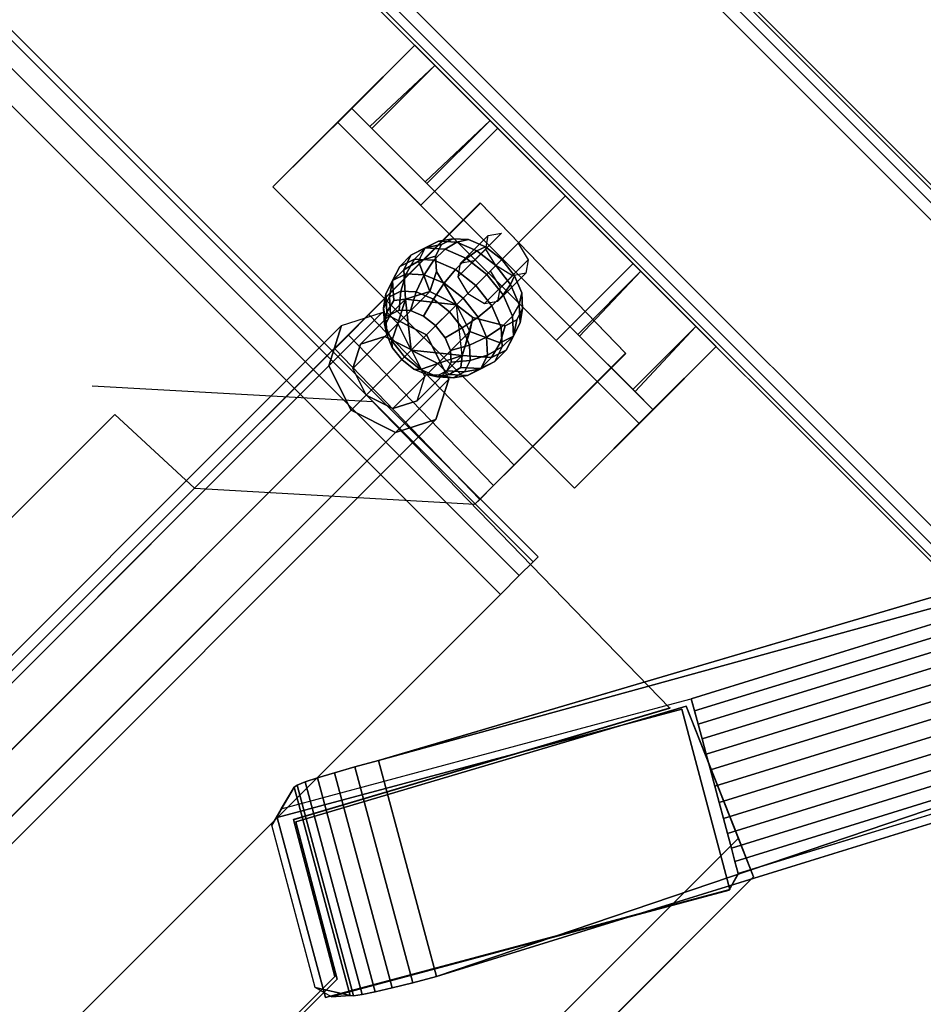
# Model space of a CAD drawing. Units: millimetres. Extents: x 6623 to 53433, y -3505 to 81661.
# Drawn here: x 9774 to 9882, y -1299 to -1182 of the extents above; entities that cross this region are included whole.
import ezdxf

# ---------------------------------------------------------------- set-up
doc = ezdxf.new("R2010")
doc.units = ezdxf.units.MM
doc.header["$LTSCALE"] = 200
doc.layers.add('72_HOEM_PL_D3_TABLE_EDGE', color=7, linetype='Continuous')

# ---------------------------------------------------------------- blocks, each defined once
blk = doc.blocks.new('56cd9a3c-961e-4569-996f-7e096d0d3d24')
at = {"color": 0, "extrusion": (0.5, 0.866025, 2.22045e-16)}
blk.add_line((824.37, -472.75, 332.07), (822.17, -473.4, 355.6), dxfattribs=at)
at = {"color": 0}
for points in [[(827.87, 135.01, 687.97), (707.22, 135.01, 687.97), (707.22, -429.21, 687.97), (827.87, -429.21, 687.97)], [(707.22, 135.01, 637.17), (827.87, 135.01, 637.17), (827.87, -429.21, 637.17), (707.22, -429.21, 637.17)], [(834.22, -429.21, 681.62), (834.22, -429.21, 643.52), (834.22, 135.01, 643.52), (834.22, 135.01, 681.62)], [(724.54, -381.55, 691.49), (810.55, -381.55, 691.49), (810.55, -381.55, 688.32), (724.54, -381.55, 688.32)], [(810.55, -381.55, 688.32), (810.55, -381.55, 691.49), (811.03, -394.48, 691.49), (811.03, -394.48, 688.32)], [(833.32, -419.46, 691.49), (858.72, -419.4, 691.49), (859.18, -394.5, 691.49), (811.03, -394.48, 691.49)], [(840.36, -394.55, 675.5), (839.91, -419.46, 675.5), (858.72, -419.46, 682.35), (859.18, -394.55, 682.35)], [(858.72, -419.4, 691.49), (859.18, -394.5, 691.49), (859.18, -394.55, 682.35), (858.72, -419.46, 682.35)], [(859.18, -394.55, 682.35), (859.18, -394.5, 691.49), (858.72, -419.4, 691.49), (858.72, -419.46, 682.35)], [(833.32, -402.23, 691.49), (832.55, -453.06, 691.49), (832.55, -453.06, 643.87), (833.32, -402.23, 643.87)], [(779.15, -446.72, 355.6), (789.16, -429.38, 355.6), (794.25, -428.07, 306.02), (781.39, -450.35, 306.02)], [(789.16, -429.38, 355.6), (791.33, -428.8, 355.6), (794.25, -428.07, 306.02), (789.16, -429.38, 355.6)], [(827.87, -429.21, 637.17), (827.87, -429.21, 687.97), (707.22, -429.21, 687.97), (707.22, -429.21, 637.17)], [(707.22, -429.21, 687.97), (707.22, -429.21, 637.17), (827.87, -429.21, 637.17), (827.87, -429.21, 687.97)], [(790.26, -429.21, 687.97), (790.26, -429.21, 355.6), (779.15, -448.46, 355.6), (779.15, -448.46, 687.97)], [(779.15, -448.46, 687.97), (822.34, -473.4, 687.97), (833.46, -454.15, 687.97), (790.26, -429.21, 687.97)], [(833.46, -454.15, 687.97), (833.46, -454.15, 355.6), (790.26, -429.21, 355.6), (790.26, -429.21, 687.97)], [(791.45, -431.15, 691.49), (791.45, -431.15, 687.97), (781.68, -447.87, 687.97), (781.68, -447.87, 691.49)], [(781.71, -447.48, 643.87), (791.48, -430.75, 643.87), (791.48, -430.75, 691.49), (781.71, -447.48, 691.49)], [(834.09, -454.27, 691.49), (834.09, -454.27, 687.97), (791.45, -431.15, 687.97), (791.45, -431.15, 691.49)], [(791.48, -430.75, 643.87), (832.62, -453.06, 643.87), (832.62, -453.06, 691.49), (791.48, -430.75, 691.49)], [(790.27, -456.01, 289.54), (803.59, -432.93, 289.54), (1011.06, -550.83, 131.45), (1004.71, -561.83, 131.45)], [(1011.06, -550.83, 131.45), (803.59, -432.93, 289.54), (1064.02, -574.69, 102.49)], [(781.39, -450.35, 306.02), (779.73, -448.89, 355.6), (779.15, -446.72, 355.6), (781.39, -450.35, 306.02)], [(753.4, -447.87, 687.97), (753.4, -447.87, 691.49), (781.68, -447.87, 691.49), (781.68, -447.87, 687.97)], [(781.71, -447.48, 691.49), (753.44, -447.48, 691.49), (753.44, -447.48, 643.87), (781.71, -447.48, 643.87)], [(779.15, -448.46, 687.97), (779.15, -448.46, 355.6), (822.34, -473.4, 355.6), (822.34, -473.4, 687.97)], [(833.46, -454.15, 687.97), (822.34, -473.4, 687.97), (822.34, -473.4, 355.6), (833.46, -454.15, 355.6)], [(827.36, -469.8, 687.62), (834.09, -454.27, 687.97), (834.09, -454.27, 691.49), (825.39, -474.35, 691.14)], [(790.27, -456.01, 289.54), (1004.71, -561.83, 131.45), (1052.75, -594.37, 102.49)], [(825.39, -474.35, 644.36), (827.36, -469.8, 644.36), (827.36, -469.8, 687.62), (825.39, -474.35, 691.14)], [(824.37, -472.75, 332.07), (824.34, -472.81, 355.6), (822.17, -473.4, 355.6)], [(709.69, -474.35, 691.14), (709.69, -474.35, 644.36), (825.39, -474.35, 644.36), (825.39, -474.35, 691.14)]]:
    blk.add_3dface(points, dxfattribs=at)
for points, invisible_edges in [([(832.55, -453.06, 691.49), (833.32, -402.23, 691.49), (811.03, -377.25, 691.49), (791.42, -430.75, 691.49)], 4), ([(724.06, -394.48, 643.87), (724.06, -394.48, 688.32), (811.03, -394.48, 688.32), (811.03, -394.48, 643.87)], 5), ([(840.36, -394.55, 675.5), (811.03, -394.48, 691.49), (859.18, -394.5, 691.49), (859.18, -394.55, 682.35)], 1), ([(811.03, -394.48, 691.49), (840.36, -394.55, 675.5), (836.92, -394.55, 673.37), (834.6, -394.55, 670.06)], 9), ([(811.03, -394.48, 691.49), (811.03, -394.48, 691.49), (811.03, -394.48, 691.49), (834.6, -394.55, 670.06)], 14), ([(811.03, -394.48, 691.49), (834.6, -394.55, 670.06), (834.6, -394.55, 670.06), (811.03, -394.48, 691.49)], 5), ([(833.78, -394.49, 643.87), (811.03, -394.48, 643.87), (811.03, -394.48, 691.49)], 10), ([(858.72, -419.46, 682.35), (858.72, -419.42, 691.49), (833.32, -419.46, 691.49), (839.91, -419.46, 675.5)], 4), ([(833.32, -419.46, 691.49), (834.14, -419.46, 670.06), (836.46, -419.46, 673.37), (839.91, -419.46, 675.5)], 9), ([(836.46, -419.46, 673.37), (839.91, -419.46, 675.5), (833.32, -419.46, 691.49)], 10), ([(833.32, -419.46, 691.49), (833.32, -419.46, 666.09), (834.14, -419.46, 670.06), (833.32, -419.46, 691.49)], 4), ([(791.33, -428.8, 355.6), (833.78, -453.3, 355.6), (794.25, -428.07, 306.02)], 2), ([(794.67, -428.16, 302.62), (794.25, -428.07, 306.02), (833.78, -453.3, 355.6)], 10), ([(795.6, -428.56, 299.36), (794.67, -428.16, 302.62), (833.78, -453.3, 355.6)], 10), ([(797.01, -429.26, 296.33), (795.6, -428.56, 299.36), (833.78, -453.3, 355.6)], 10), ([(798.85, -430.25, 293.62), (797.01, -429.26, 296.33), (833.78, -453.3, 355.6)], 10), ([(801.07, -431.48, 291.33), (798.85, -430.25, 293.62), (833.78, -453.3, 355.6)], 10), ([(825.39, -474.35, 691.14), (834.09, -454.27, 691.49), (791.45, -431.15, 691.49), (781.68, -447.87, 691.49)], 8), ([(781.68, -447.87, 687.97), (791.45, -431.15, 687.97), (834.09, -454.27, 687.97), (827.36, -469.8, 687.62)], 8), ([(803.59, -432.93, 289.54), (801.07, -431.48, 291.33), (833.78, -453.3, 355.6)], 10), ([(1063.65, -574.38, 120.46), (1064.02, -574.69, 102.49), (803.59, -432.93, 289.54), (835.14, -454.09, 332.07)], 4), ([(833.78, -453.3, 355.6), (835.14, -454.09, 332.07), (803.59, -432.93, 289.54)], 10), ([(781.68, -447.87, 687.97), (827.36, -469.8, 687.62), (707.72, -469.8, 687.62), (753.4, -447.87, 687.97)], 5), ([(753.4, -447.87, 691.49), (709.69, -474.35, 691.14), (825.39, -474.35, 691.14), (781.68, -447.87, 691.49)], 5), ([(781.39, -450.35, 306.02), (822.17, -473.4, 355.6), (779.73, -448.89, 355.6), (781.39, -450.35, 306.02)], 1), ([(822.17, -473.4, 355.6), (822.17, -473.4, 355.6), (781.39, -450.35, 306.02), (781.67, -450.67, 302.62)], 10), ([(822.17, -473.4, 355.6), (822.17, -473.4, 355.6), (781.67, -450.67, 302.62), (782.48, -451.27, 299.36)], 10), ([(822.17, -473.4, 355.6), (822.17, -473.4, 355.6), (782.48, -451.27, 299.36), (783.8, -452.14, 296.33)], 10), ([(822.17, -473.4, 355.6), (822.17, -473.4, 355.6), (783.8, -452.14, 296.33), (785.57, -453.24, 293.62)], 10), ([(822.17, -473.4, 355.6), (822.17, -473.4, 355.6), (785.57, -453.24, 293.62), (787.75, -454.55, 291.33)], 10), ([(834.36, -455.47, 355.6), (833.58, -456.8, 334.58), (834.4, -455.38, 333.43), (835.14, -454.09, 332.07)], 1), ([(834.36, -455.47, 355.6), (835.14, -454.09, 332.07), (833.78, -453.3, 355.6)], 10), ([(822.17, -473.4, 355.6), (822.17, -473.4, 355.6), (787.75, -454.55, 291.33), (790.27, -456.01, 289.54)], 10), ([(822.17, -473.4, 355.6), (790.27, -456.01, 289.54), (824.37, -472.75, 332.07)], 3), ([(1052.75, -594.37, 102.49), (1052.55, -593.61, 120.46), (824.37, -472.75, 332.07), (790.27, -456.01, 289.54)], 4), ([(824.34, -472.81, 355.6), (830.76, -461.69, 336.65), (834.36, -455.47, 355.6), (824.34, -472.81, 355.6)], 3), ([(834.36, -455.47, 355.6), (830.76, -461.69, 336.65), (831.74, -459.99, 336.21), (834.36, -455.47, 355.6)], 5), ([(834.36, -455.47, 355.6), (831.74, -459.99, 336.21), (832.69, -458.35, 335.51), (833.58, -456.8, 334.58)], 9), ([(824.34, -472.81, 355.6), (829.76, -463.42, 336.83), (830.76, -461.69, 336.65), (824.34, -472.81, 355.6)], 5), ([(824.34, -472.81, 355.6), (827.77, -466.86, 336.21), (828.76, -465.16, 336.65), (829.76, -463.42, 336.83)], 9), ([(825.94, -470.04, 334.58), (826.83, -468.49, 335.51), (827.77, -466.86, 336.21), (824.34, -472.81, 355.6)], 12), ([(827.36, -469.8, 644.36), (707.72, -469.8, 644.36), (707.72, -469.8, 687.62), (827.36, -469.8, 687.62)], 10), ([(824.34, -472.81, 355.6), (824.37, -472.75, 332.07), (825.11, -471.47, 333.43), (825.94, -470.04, 334.58)], 8)]:
    blk.add_3dface(points, dxfattribs=dict(at, invisible_edges=invisible_edges))
mesh = blk.add_polymesh((2, 4), dxfattribs=at)
for k, corner in enumerate([(834.22, 135.01, 681.62), (833.37, 135.01, 684.8), (831.04, 135.01, 687.12), (827.87, 135.01, 687.97), (834.22, -429.21, 681.62), (833.37, -429.21, 684.8), (831.04, -429.21, 687.12), (827.87, -429.21, 687.97)]):
    mesh.set_mesh_vertex(divmod(k, 4), corner)
mesh = blk.add_polymesh((2, 4), dxfattribs=at)
for k, corner in enumerate([(834.22, -429.21, 643.52), (833.37, -429.21, 640.35), (831.04, -429.21, 638.02), (827.87, -429.21, 637.17), (834.22, 135.01, 643.52), (833.37, 135.01, 640.35), (831.04, 135.01, 638.02), (827.87, 135.01, 637.17)]):
    mesh.set_mesh_vertex(divmod(k, 4), corner)
mesh = blk.add_polymesh((2, 4), dxfattribs=at)
for k, corner in enumerate([(839.91, -419.46, 675.5), (836.46, -419.46, 673.37), (834.14, -419.46, 670.06), (834.14, -419.46, 670.06), (840.36, -394.55, 675.5), (836.92, -394.55, 673.37), (834.6, -394.55, 670.06), (834.6, -394.55, 670.06)]):
    mesh.set_mesh_vertex(divmod(k, 4), corner)
mesh = blk.add_polymesh((2, 7), dxfattribs=at)
for k, corner in enumerate([(790.27, -456.01, 289.54), (787.75, -454.55, 291.33), (785.57, -453.24, 293.62), (783.8, -452.14, 296.33), (782.48, -451.27, 299.36), (781.67, -450.67, 302.62), (781.39, -450.35, 306.02), (803.59, -432.93, 289.54), (801.07, -431.48, 291.33), (798.85, -430.25, 293.62), (797.01, -429.26, 296.33), (795.6, -428.56, 299.36), (794.67, -428.16, 302.62), (794.25, -428.07, 306.02)]):
    mesh.set_mesh_vertex(divmod(k, 7), corner)
mesh = blk.add_polymesh((2, 4), dxfattribs=at)
for k, corner in enumerate([(834.22, -429.21, 681.62), (833.37, -429.21, 684.8), (831.04, -429.21, 687.12), (827.87, -429.21, 687.97), (834.22, -429.21, 643.52), (833.37, -429.21, 640.35), (831.04, -429.21, 638.02), (827.87, -429.21, 637.17)]):
    mesh.set_mesh_vertex(divmod(k, 4), corner)
mesh = blk.add_polymesh((2, 4), dxfattribs=at)
for k, corner in enumerate([(827.87, -429.21, 637.17), (831.04, -429.21, 638.02), (833.37, -429.21, 640.35), (834.22, -429.21, 643.52), (827.87, -429.21, 687.97), (831.04, -429.21, 687.12), (833.37, -429.21, 684.8), (834.22, -429.21, 681.62)]):
    mesh.set_mesh_vertex(divmod(k, 4), corner)
mesh = blk.add_polymesh((2, 7), dxfattribs=at)
for k, corner in enumerate([(835.14, -454.09, 332.07), (834.4, -455.38, 333.43), (833.58, -456.8, 334.58), (832.69, -458.35, 335.51), (831.74, -459.99, 336.21), (830.76, -461.69, 336.65), (829.76, -463.42, 336.83), (1063.65, -574.38, 120.46), (1062.57, -576.22, 122.61), (1061.79, -577.57, 123.79), (1060.93, -579.06, 124.73), (1060.01, -580.64, 125.42), (1059.06, -582.3, 125.84), (1058.08, -583.99, 125.98)]):
    mesh.set_mesh_vertex(divmod(k, 7), corner)
mesh = blk.add_polymesh((2, 7), dxfattribs=at)
for k, corner in enumerate([(1052.55, -593.61, 120.46), (1053.6, -591.75, 122.61), (1054.38, -590.4, 123.79), (1055.24, -588.92, 124.73), (1056.15, -587.33, 125.42), (1057.11, -585.68, 125.84), (1058.08, -583.99, 125.98), (824.37, -472.75, 332.07), (825.11, -471.47, 333.43), (825.94, -470.04, 334.58), (826.83, -468.49, 335.51), (827.77, -466.86, 336.21), (828.76, -465.16, 336.65), (829.76, -463.42, 336.83)]):
    mesh.set_mesh_vertex(divmod(k, 7), corner)
blk = doc.blocks.new('8f2b7ad7-be12-4475-9e6a-27a269312fc6')
at = {"color": 0}
for points, invisible_edges in [([(-404.4, -973.48, 694.22), (-417.56, -970.46, 694.22), (-417.56, -925.75, 694.22), (-404.4, -922.73, 694.22)], 10), ([(-404.4, -973.5, 704.85), (-404.4, -922.7, 704.85), (-417.1, -926.11, 704.85), (-417.1, -970.1, 704.85)], 5), ([(-234.17, -922.7, 691.87), (-234.17, -922.7, 680.97), (-278.62, -922.7, 680.97), (-404.4, -922.73, 694.22)], 8), ([(-178.29, -922.7, 704.85), (-178.29, -922.7, 691.87), (-234.17, -922.7, 691.87), (-404.4, -922.73, 694.22)], 12), ([(-404.4, -922.73, 694.22), (-404.4, -922.7, 704.85), (-178.29, -922.7, 704.85), (-404.4, -922.73, 694.22)], 4), ([(-278.62, -973.5, 680.97), (-404.4, -973.48, 694.22), (-404.4, -922.73, 694.22), (-278.62, -922.7, 680.97)], 2), ([(-404.4, -973.5, 704.85), (-178.29, -973.5, 704.85), (-178.29, -922.7, 704.85), (-404.4, -922.7, 704.85)], 10), ([(-178.29, -922.7, 691.87), (-178.29, -973.5, 691.87), (-234.17, -973.5, 691.87), (-234.17, -922.7, 691.87)], 1), ([(-150.35, -922.7, 704.85), (76.86, -922.7, 694.22), (-94.47, -922.7, 691.87), (-150.35, -922.7, 691.87)], 3), ([(76.86, -922.7, 694.22), (-150.35, -922.7, 704.85), (75.75, -922.7, 704.85)], 1), ([(-94.47, -973.5, 691.87), (-150.35, -973.5, 691.87), (-150.35, -922.7, 691.87), (-94.47, -922.7, 691.87)], 2), ([(-150.35, -922.7, 704.85), (-150.35, -973.5, 704.85), (75.75, -973.5, 704.85), (75.75, -922.7, 704.85)], 5), ([(-50.02, -922.7, 680.97), (-94.47, -922.7, 680.97), (-94.47, -922.7, 691.87), (76.86, -922.7, 694.22)], 4), ([(-50.02, -973.5, 680.97), (-50.02, -922.7, 680.97), (76.86, -922.7, 694.22), (76.86, -973.5, 694.22)], 4), ([(75.75, -922.7, 704.85), (75.75, -973.5, 704.85), (88.45, -970.1, 704.85), (88.45, -926.11, 704.85)], 5), ([(89.56, -926.11, 694.22), (89.56, -970.1, 694.22), (76.86, -973.5, 694.22), (76.86, -922.7, 694.22)], 5), ([(-417.56, -925.75, 694.22), (-417.56, -970.46, 694.22), (-427.32, -961.12, 694.22), (-427.32, -935.09, 694.22)], 5), ([(-417.1, -970.1, 704.85), (-417.1, -926.11, 704.85), (-426.39, -935.4, 704.85), (-426.39, -960.8, 704.85)], 5), ([(88.45, -926.11, 704.85), (88.45, -970.1, 704.85), (97.75, -960.8, 704.85), (97.75, -935.4, 704.85)], 5), ([(89.56, -926.11, 694.22), (98.86, -935.4, 694.22), (98.86, -960.8, 694.22), (89.56, -970.1, 694.22)], 10), ([(-427.32, -935.09, 694.22), (-427.32, -961.12, 694.22), (-430.91, -948.1, 694.22), (-427.32, -935.09, 694.22)], 1), ([(-426.39, -960.8, 704.85), (-426.39, -935.4, 704.85), (-429.8, -948.1, 704.85), (-426.39, -960.8, 704.85)], 1), ([(97.75, -935.4, 704.85), (97.75, -960.8, 704.85), (101.15, -948.1, 704.85), (97.75, -935.4, 704.85)], 1), ([(-150.35, -959.51, 691.87), (-178.29, -959.51, 691.87), (-178.29, -936.7, 691.87), (-150.35, -936.7, 691.87)], 10), ([(-178.29, -936.7, 704.85), (-178.29, -959.51, 704.85), (-150.35, -959.51, 704.85), (-150.35, -936.7, 704.85)], 5), ([(-178.29, -973.5, 704.85), (-404.4, -973.48, 694.22), (-234.17, -973.5, 691.87), (-178.29, -973.5, 691.87)], 3), ([(-278.62, -973.5, 680.97), (-234.17, -973.5, 680.97), (-234.17, -973.5, 691.87), (-404.4, -973.48, 694.22)], 4), ([(-404.4, -973.48, 694.22), (-178.29, -973.5, 704.85), (-404.4, -973.5, 704.85)], 1), ([(-150.35, -973.5, 704.85), (-150.35, -973.5, 691.87), (-94.47, -973.5, 691.87), (76.86, -973.5, 694.22)], 12), ([(76.86, -973.5, 694.22), (75.75, -973.5, 704.85), (-150.35, -973.5, 704.85), (76.86, -973.5, 694.22)], 4), ([(-94.47, -973.5, 691.87), (-94.47, -973.5, 680.97), (-50.02, -973.5, 680.97), (76.86, -973.5, 694.22)], 8)]:
    blk.add_3dface(points, dxfattribs=dict(at, invisible_edges=invisible_edges))
for points in [[(-234.17, -973.5, 680.97), (-278.62, -973.5, 680.97), (-278.62, -922.7, 680.97), (-234.17, -922.7, 680.97)], [(-234.17, -973.5, 691.87), (-234.17, -973.5, 680.97), (-234.17, -922.7, 680.97), (-234.17, -922.7, 691.87)], [(-178.29, -922.7, 691.87), (-178.29, -922.7, 704.85), (-178.29, -936.7, 704.85), (-178.29, -936.7, 691.87)], [(-150.35, -936.7, 691.87), (-150.35, -936.7, 704.85), (-150.35, -922.7, 704.85), (-150.35, -922.7, 691.87)], [(-94.47, -973.5, 680.97), (-94.47, -922.7, 680.97), (-50.02, -922.7, 680.97), (-50.02, -973.5, 680.97)], [(-94.47, -922.7, 691.87), (-94.47, -922.7, 680.97), (-94.47, -973.5, 680.97), (-94.47, -973.5, 691.87)], [(-178.29, -936.7, 691.87), (-178.29, -936.7, 704.85), (-150.35, -936.7, 704.85), (-150.35, -936.7, 691.87)], [(-150.35, -959.51, 691.87), (-150.35, -959.51, 704.85), (-178.29, -959.51, 704.85), (-178.29, -959.51, 691.87)], [(-178.29, -959.51, 691.87), (-178.29, -959.51, 704.85), (-178.29, -973.5, 704.85), (-178.29, -973.5, 691.87)], [(-150.35, -973.5, 691.87), (-150.35, -973.5, 704.85), (-150.35, -959.51, 704.85), (-150.35, -959.51, 691.87)]]:
    blk.add_3dface(points, dxfattribs=at)
mesh = blk.add_polymesh((2, 7), dxfattribs=at)
for k, corner in enumerate([(-404.4, -973.5, 704.85), (-417.1, -970.1, 704.85), (-426.39, -960.8, 704.85), (-429.8, -948.1, 704.85), (-426.39, -935.4, 704.85), (-417.1, -926.11, 704.85), (-404.4, -922.7, 704.85), (-404.4, -973.48, 694.22), (-417.56, -970.46, 694.22), (-427.32, -961.12, 694.22), (-430.91, -948.1, 694.22), (-427.32, -935.09, 694.22), (-417.56, -925.75, 694.22), (-404.4, -922.73, 694.22)]):
    mesh.set_mesh_vertex(divmod(k, 7), corner)
mesh = blk.add_polymesh((2, 7), dxfattribs=at)
for k, corner in enumerate([(76.86, -973.5, 694.22), (89.56, -970.1, 694.22), (98.86, -960.8, 694.22), (102.26, -948.1, 694.22), (98.86, -935.4, 694.22), (89.56, -926.11, 694.22), (76.86, -922.7, 694.22), (75.75, -973.5, 704.85), (88.45, -970.1, 704.85), (97.75, -960.8, 704.85), (101.15, -948.1, 704.85), (97.75, -935.4, 704.85), (88.45, -926.11, 704.85), (75.75, -922.7, 704.85)]):
    mesh.set_mesh_vertex(divmod(k, 7), corner)
blk = doc.blocks.new('A$C6184582A')
for points, invisible_edges in [([(-542.51, -544.86, 642.04), (-547.19, -547.19, 638.94), (-544.38, -550.56, 640.8), (-542.51, -549.63, 642.04)], 10), ([(-537.83, -547.19, 645.14), (-542.51, -544.86, 642.04), (-542.51, -549.63, 642.04), (-540.64, -550.56, 643.28)], 10), ([(-475.25, -547.19, 530.45), (-470.57, -544.86, 533.55), (-470.57, -548.04, 533.55), (-473.38, -549.43, 531.69)], 10), ([(-465.89, -547.19, 536.65), (-467.76, -549.43, 535.41), (-470.57, -548.04, 533.55), (-470.57, -544.86, 533.55)], 5), ([(-457.42, -546.93, 522.33), (-456.07, -552.8, 520.31), (-456.07, -552.8, 520.31), (-456.07, -546.45, 520.31)], 5), ([(-456.07, -546.45, 520.31), (-456.07, -552.8, 520.31), (-456.07, -552.8, 520.31), (-454.73, -546.93, 518.28)], 5), ([(-547.19, -547.19, 638.94), (-549.13, -552.8, 637.65), (-545.16, -552.8, 640.29), (-544.38, -550.56, 640.8)], 10), ([(-535.9, -552.8, 646.43), (-537.83, -547.19, 645.14), (-540.64, -550.56, 643.28), (-539.86, -552.8, 643.8)], 10), ([(-477.18, -552.8, 529.17), (-475.25, -547.19, 530.45), (-473.38, -549.43, 531.69), (-474.54, -552.8, 530.92)], 10), ([(-463.95, -552.8, 537.94), (-466.6, -552.8, 536.18), (-467.76, -549.43, 535.41), (-465.89, -547.19, 536.65)], 5), ([(-458.55, -548.31, 524.05), (-456.07, -552.8, 520.31), (-456.07, -552.8, 520.31), (-457.42, -546.93, 522.33)], 5), ([(-454.73, -546.93, 518.28), (-456.07, -552.8, 520.31), (-456.07, -552.8, 520.31), (-453.59, -548.31, 516.56)], 5), ([(-466.66, -552.8, 513.29), (-468.52, -549.43, 516.1), (-467.66, -548.4, 514.81), (-466.66, -552.8, 513.29)], 5), ([(-466.66, -552.8, 513.29), (-467.66, -548.4, 514.81), (-466.66, -548.04, 513.29), (-466.66, -552.8, 513.29)], 5), ([(-466.66, -552.8, 513.29), (-466.66, -548.04, 513.29), (-465.65, -548.4, 511.77), (-466.66, -552.8, 513.29)], 5), ([(-466.66, -552.8, 513.29), (-465.65, -548.4, 511.77), (-464.8, -549.43, 510.48), (-466.66, -552.8, 513.29)], 5), ([(-459.58, -552.8, 525.6), (-456.07, -552.8, 520.31), (-456.07, -552.8, 520.31), (-458.55, -548.31, 524.05)], 5), ([(-453.59, -548.31, 516.56), (-456.07, -552.8, 520.31), (-456.07, -552.8, 520.31), (-452.83, -550.37, 515.42)], 5), ([(-466.66, -552.8, 513.29), (-469.09, -550.98, 516.96), (-468.52, -549.43, 516.1), (-466.66, -552.8, 513.29)], 5), ([(-466.66, -552.8, 513.29), (-464.8, -549.43, 510.48), (-464.22, -550.98, 509.62), (-466.66, -552.8, 513.29)], 5), ([(-452.83, -550.37, 515.42), (-456.07, -552.8, 520.31), (-456.07, -552.8, 520.31), (-452.56, -552.8, 515.01)], 5), ([(-466.66, -552.8, 513.29), (-469.29, -552.8, 517.26), (-469.09, -550.98, 516.96), (-466.66, -552.8, 513.29)], 5), ([(-466.66, -552.8, 513.29), (-464.22, -550.98, 509.62), (-464.02, -552.8, 509.32), (-466.66, -552.8, 513.29)], 5), ([(-549.13, -552.8, 637.65), (-547.19, -558.41, 638.94), (-544.38, -555.05, 640.8), (-545.16, -552.8, 640.29)], 10), ([(-537.83, -558.41, 645.14), (-535.9, -552.8, 646.43), (-539.86, -552.8, 643.8), (-540.64, -555.05, 643.28)], 10), ([(-475.25, -558.41, 530.45), (-477.18, -552.8, 529.17), (-474.54, -552.8, 530.92), (-473.38, -556.17, 531.69)], 10), ([(-466.66, -552.8, 513.29), (-469.09, -554.62, 516.96), (-469.29, -552.8, 517.26), (-466.66, -552.8, 513.29)], 5), ([(-466.66, -552.8, 513.29), (-468.52, -556.17, 516.1), (-469.09, -554.62, 516.96), (-466.66, -552.8, 513.29)], 5), ([(-466.66, -552.8, 513.29), (-467.66, -557.2, 514.81), (-468.52, -556.17, 516.1), (-466.66, -552.8, 513.29)], 5), ([(-465.89, -558.41, 536.65), (-467.76, -556.17, 535.41), (-466.6, -552.8, 536.18), (-463.95, -552.8, 537.94)], 5), ([(-466.66, -552.8, 513.29), (-466.66, -557.56, 513.29), (-467.66, -557.2, 514.81), (-466.66, -552.8, 513.29)], 5), ([(-466.66, -552.8, 513.29), (-464.02, -552.8, 509.32), (-464.22, -554.62, 509.62), (-466.66, -552.8, 513.29)], 5), ([(-466.66, -552.8, 513.29), (-464.22, -554.62, 509.62), (-464.8, -556.17, 510.48), (-466.66, -552.8, 513.29)], 5), ([(-466.66, -552.8, 513.29), (-464.8, -556.17, 510.48), (-465.65, -557.2, 511.77), (-466.66, -552.8, 513.29)], 5), ([(-466.66, -552.8, 513.29), (-465.65, -557.2, 511.77), (-466.66, -557.56, 513.29), (-466.66, -552.8, 513.29)], 5), ([(-459.31, -555.23, 525.2), (-456.07, -552.8, 520.31), (-456.07, -552.8, 520.31), (-459.58, -552.8, 525.6)], 5), ([(-457.42, -558.67, 522.33), (-456.07, -552.8, 520.31), (-456.07, -552.8, 520.31), (-459.31, -555.23, 525.2)], 5), ([(-459.31, -555.23, 525.2), (-456.07, -552.8, 520.31), (-456.07, -552.8, 520.31), (-459.31, -555.23, 525.2)], 5), ([(-456.07, -559.15, 520.31), (-456.07, -552.8, 520.31), (-456.07, -552.8, 520.31), (-457.42, -558.67, 522.33)], 5), ([(-452.56, -552.8, 515.01), (-456.07, -552.8, 520.31), (-456.07, -552.8, 520.31), (-452.83, -555.23, 515.42)], 5), ([(-452.83, -555.23, 515.42), (-456.07, -552.8, 520.31), (-456.07, -552.8, 520.31), (-453.59, -557.29, 516.56)], 5), ([(-453.59, -557.29, 516.56), (-456.07, -552.8, 520.31), (-456.07, -552.8, 520.31), (-454.73, -558.67, 518.28)], 5), ([(-454.73, -558.67, 518.28), (-456.07, -552.8, 520.31), (-456.07, -552.8, 520.31), (-456.07, -559.15, 520.31)], 5), ([(-547.19, -558.41, 638.94), (-542.51, -560.74, 642.04), (-542.51, -555.98, 642.04), (-544.38, -555.05, 640.8)], 10), ([(-542.51, -560.74, 642.04), (-537.83, -558.41, 645.14), (-540.64, -555.05, 643.28), (-542.51, -555.98, 642.04)], 10), ([(-470.57, -560.74, 533.55), (-475.25, -558.41, 530.45), (-473.38, -556.17, 531.69), (-470.57, -557.56, 533.55)], 10), ([(-470.57, -560.74, 533.55), (-470.57, -557.56, 533.55), (-467.76, -556.17, 535.41), (-465.89, -558.41, 536.65)], 5)]:
    blk.add_3dface(points, dxfattribs=dict(invisible_edges=invisible_edges))
for points in [[(-466.56, -546.95, 516.26), (-465.08, -545.93, 517.75), (-463.51, -545.36, 515.38), (-465.22, -546.47, 514.24)], [(-466.41, -547.54, 519.76), (-464.75, -547.14, 521.35), (-463.31, -545.4, 519.18), (-465.08, -545.93, 517.75)], [(-465.22, -546.47, 514.24), (-463.51, -545.36, 515.38), (-461.93, -545.93, 513.01), (-463.88, -546.95, 512.22)], [(-465.08, -545.93, 517.75), (-463.31, -545.4, 519.18), (-461.62, -544.79, 516.63), (-463.51, -545.36, 515.38)], [(-464.75, -547.14, 521.35), (-463.55, -548.04, 522.97), (-461.37, -545.4, 520.47), (-463.31, -545.4, 519.18)], [(-463.55, -548.04, 522.97), (-460.74, -549.43, 524.83), (-459.36, -545.92, 521.54), (-461.37, -545.4, 520.47)], [(-463.51, -545.36, 515.38), (-461.62, -544.79, 516.63), (-459.93, -545.4, 514.07), (-461.93, -545.93, 513.01)], [(-463.31, -545.4, 519.18), (-461.37, -545.4, 520.47), (-459.68, -544.79, 517.92), (-461.62, -544.79, 516.63)], [(-461.93, -545.93, 513.01), (-459.93, -545.4, 514.07), (-458.49, -547.14, 511.91), (-460.6, -547.54, 511)], [(-461.62, -544.79, 516.63), (-459.68, -544.79, 517.92), (-457.98, -545.4, 515.36), (-459.93, -545.4, 514.07)], [(-461.37, -545.4, 520.47), (-459.36, -545.92, 521.54), (-457.79, -545.35, 519.17), (-459.68, -544.79, 517.92)], [(-459.93, -545.4, 514.07), (-457.98, -545.4, 515.36), (-456.54, -547.14, 513.2), (-458.49, -547.14, 511.91)], [(-459.68, -544.79, 517.92), (-457.79, -545.35, 519.17), (-456.21, -545.92, 516.79), (-457.98, -545.4, 515.36)], [(-459.36, -545.92, 521.54), (-457.42, -546.93, 522.33), (-456.07, -546.45, 520.31), (-457.79, -545.35, 519.17)], [(-457.98, -545.4, 515.36), (-456.21, -545.92, 516.79), (-454.88, -547.53, 514.78), (-456.54, -547.14, 513.2)], [(-457.79, -545.35, 519.17), (-456.07, -546.45, 520.31), (-454.73, -546.93, 518.28), (-456.21, -545.92, 516.79)], [(-467.69, -548.32, 517.97), (-466.41, -547.54, 519.76), (-465.08, -545.93, 517.75), (-466.56, -546.95, 516.26)], [(-467.66, -548.4, 514.81), (-466.56, -546.95, 516.26), (-465.22, -546.47, 514.24), (-466.66, -548.04, 513.29)], [(-466.66, -548.04, 513.29), (-465.22, -546.47, 514.24), (-463.88, -546.95, 512.22), (-465.65, -548.4, 511.77)], [(-463.88, -546.95, 512.22), (-461.93, -545.93, 513.01), (-460.6, -547.54, 511), (-462.74, -548.32, 510.51)], [(-460.74, -549.43, 524.83), (-458.55, -548.31, 524.05), (-457.42, -546.93, 522.33), (-459.36, -545.92, 521.54)], [(-456.21, -545.92, 516.79), (-454.73, -546.93, 518.28), (-453.59, -548.31, 516.56), (-454.88, -547.53, 514.78)], [(-468.52, -549.43, 516.1), (-467.69, -548.32, 517.97), (-466.56, -546.95, 516.26), (-467.66, -548.4, 514.81)], [(-468.45, -550.38, 519.12), (-466.36, -549.43, 521.11), (-466.41, -547.54, 519.76), (-467.69, -548.32, 517.97)], [(-466.36, -549.43, 521.11), (-463.55, -548.04, 522.97), (-464.75, -547.14, 521.35), (-466.41, -547.54, 519.76)], [(-465.65, -548.4, 511.77), (-463.88, -546.95, 512.22), (-462.74, -548.32, 510.51), (-464.8, -549.43, 510.48)], [(-463.55, -548.04, 522.97), (-463.55, -548.04, 522.97), (-463.55, -548.04, 522.97), (-464.75, -547.14, 521.35)], [(-462.74, -548.32, 510.51), (-460.6, -547.54, 511), (-459.71, -549.95, 509.65), (-461.98, -550.38, 509.37)], [(-460.6, -547.54, 511), (-458.49, -547.14, 511.91), (-457.53, -549.74, 510.46), (-459.71, -549.95, 509.65)], [(-458.49, -547.14, 511.91), (-456.54, -547.14, 513.2), (-455.59, -549.74, 511.75), (-457.53, -549.74, 510.46)], [(-456.54, -547.14, 513.2), (-454.88, -547.53, 514.78), (-453.99, -549.95, 513.44), (-455.59, -549.74, 511.75)], [(-454.88, -547.53, 514.78), (-453.59, -548.31, 516.56), (-452.83, -550.37, 515.42), (-453.99, -549.95, 513.44)], [(-469.09, -550.98, 516.96), (-468.45, -550.38, 519.12), (-467.69, -548.32, 517.97), (-468.52, -549.43, 516.1)], [(-467.52, -552.8, 520.34), (-467.52, -552.8, 520.34), (-463.55, -548.04, 522.97), (-466.36, -549.43, 521.11)], [(-467.52, -552.8, 520.34), (-459.58, -552.8, 525.6), (-463.55, -548.04, 522.97)], [(-464.8, -549.43, 510.48), (-462.74, -548.32, 510.51), (-461.98, -550.38, 509.37), (-464.22, -550.98, 509.62)], [(-459.58, -552.8, 525.6), (-459.58, -552.8, 525.6), (-459.58, -552.8, 525.6), (-463.55, -548.04, 522.97)], [(-463.55, -548.04, 522.97), (-459.58, -552.8, 525.6), (-460.74, -549.43, 524.83), (-463.55, -548.04, 522.97)], [(-459.58, -552.8, 525.6), (-459.58, -552.8, 525.6), (-458.55, -548.31, 524.05), (-460.74, -549.43, 524.83)], [(-468.72, -552.8, 519.52), (-467.52, -552.8, 520.34), (-466.36, -549.43, 521.11), (-468.45, -550.38, 519.12)], [(-461.98, -550.38, 509.37), (-459.71, -549.95, 509.65), (-459.4, -552.8, 509.18), (-461.72, -552.8, 508.96)], [(-459.71, -549.95, 509.65), (-457.53, -549.74, 510.46), (-457.19, -552.8, 509.96), (-459.4, -552.8, 509.18)], [(-457.53, -549.74, 510.46), (-455.59, -549.74, 511.75), (-455.25, -552.8, 511.24), (-457.19, -552.8, 509.96)], [(-455.59, -549.74, 511.75), (-453.99, -549.95, 513.44), (-453.67, -552.8, 512.96), (-455.25, -552.8, 511.24)], [(-453.99, -549.95, 513.44), (-452.83, -550.37, 515.42), (-452.56, -552.8, 515.01), (-453.67, -552.8, 512.96)], [(-469.29, -552.8, 517.26), (-468.72, -552.8, 519.52), (-468.45, -550.38, 519.12), (-469.09, -550.98, 516.96)], [(-464.22, -550.98, 509.62), (-461.98, -550.38, 509.37), (-461.72, -552.8, 508.96), (-464.02, -552.8, 509.32)], [(-469.09, -554.62, 516.96), (-468.45, -555.22, 519.12), (-468.72, -552.8, 519.52), (-469.29, -552.8, 517.26)], [(-468.45, -555.22, 519.12), (-466.36, -556.17, 521.11), (-467.52, -552.8, 520.34), (-468.72, -552.8, 519.52)], [(-466.36, -556.17, 521.11), (-463.55, -557.56, 522.97), (-467.52, -552.8, 520.34)], [(-463.55, -557.56, 522.97), (-463.55, -557.56, 522.97), (-459.58, -552.8, 525.6), (-467.52, -552.8, 520.34)], [(-464.02, -552.8, 509.32), (-461.72, -552.8, 508.96), (-461.98, -555.22, 509.37), (-464.22, -554.62, 509.62)], [(-461.72, -552.8, 508.96), (-459.4, -552.8, 509.18), (-459.71, -555.65, 509.65), (-461.98, -555.22, 509.37)], [(-460.74, -556.17, 524.83), (-459.31, -555.23, 525.2), (-459.58, -552.8, 525.6)], [(-459.4, -552.8, 509.18), (-457.19, -552.8, 509.96), (-457.53, -555.86, 510.46), (-459.71, -555.65, 509.65)], [(-459.31, -555.23, 525.2), (-459.31, -555.23, 525.2), (-459.58, -552.8, 525.6)], [(-459.58, -552.8, 525.6), (-459.58, -552.8, 525.6), (-459.58, -552.8, 525.6)], [(-457.19, -552.8, 509.96), (-455.25, -552.8, 511.24), (-455.59, -555.87, 511.75), (-457.53, -555.86, 510.46)], [(-455.25, -552.8, 511.24), (-453.67, -552.8, 512.96), (-453.99, -555.65, 513.44), (-455.59, -555.87, 511.75)], [(-453.67, -552.8, 512.96), (-452.56, -552.8, 515.01), (-452.83, -555.23, 515.42), (-453.99, -555.65, 513.44)], [(-468.52, -556.17, 516.1), (-467.69, -557.28, 517.97), (-468.45, -555.22, 519.12), (-469.09, -554.62, 516.96)], [(-464.22, -554.62, 509.62), (-461.98, -555.22, 509.37), (-462.74, -557.28, 510.51), (-464.8, -556.17, 510.48)], [(-467.66, -557.2, 514.81), (-466.56, -558.65, 516.26), (-467.69, -557.28, 517.97), (-468.52, -556.17, 516.1)], [(-467.69, -557.28, 517.97), (-466.41, -558.06, 519.76), (-466.36, -556.17, 521.11), (-468.45, -555.22, 519.12)], [(-466.41, -558.06, 519.76), (-464.75, -558.46, 521.35), (-463.55, -557.56, 522.97), (-466.36, -556.17, 521.11)], [(-464.8, -556.17, 510.48), (-462.74, -557.28, 510.51), (-463.88, -558.65, 512.22), (-465.65, -557.2, 511.77)], [(-463.55, -557.56, 522.97), (-460.74, -556.17, 524.83), (-459.31, -555.23, 525.2), (-463.55, -557.56, 522.97)], [(-461.37, -560.2, 520.47), (-459.36, -559.68, 521.54), (-460.74, -556.17, 524.83), (-463.55, -557.56, 522.97)], [(-461.98, -555.22, 509.37), (-459.71, -555.65, 509.65), (-460.6, -558.06, 511), (-462.74, -557.28, 510.51)], [(-459.36, -559.68, 521.54), (-457.42, -558.67, 522.33), (-459.31, -555.23, 525.2), (-460.74, -556.17, 524.83)], [(-460.74, -556.17, 524.83), (-459.31, -555.23, 525.2), (-459.31, -555.23, 525.2)], [(-459.71, -555.65, 509.65), (-457.53, -555.86, 510.46), (-458.49, -558.46, 511.91), (-460.6, -558.06, 511)], [(-457.53, -555.86, 510.46), (-455.59, -555.87, 511.75), (-456.54, -558.47, 513.2), (-458.49, -558.46, 511.91)], [(-455.59, -555.87, 511.75), (-453.99, -555.65, 513.44), (-454.88, -558.07, 514.78), (-456.54, -558.47, 513.2)], [(-453.99, -555.65, 513.44), (-452.83, -555.23, 515.42), (-453.59, -557.29, 516.56), (-454.88, -558.07, 514.78)], [(-466.56, -558.65, 516.26), (-465.08, -559.67, 517.75), (-466.41, -558.06, 519.76), (-467.69, -557.28, 517.97)], [(-466.66, -557.56, 513.29), (-465.22, -559.13, 514.24), (-466.56, -558.65, 516.26), (-467.66, -557.2, 514.81)], [(-465.65, -557.2, 511.77), (-463.88, -558.65, 512.22), (-465.22, -559.13, 514.24), (-466.66, -557.56, 513.29)], [(-462.74, -557.28, 510.51), (-460.6, -558.06, 511), (-461.93, -559.67, 513.01), (-463.88, -558.65, 512.22)], [(-454.88, -558.07, 514.78), (-453.59, -557.29, 516.56), (-454.73, -558.67, 518.28), (-456.21, -559.68, 516.79)], [(-465.08, -559.67, 517.75), (-463.31, -560.2, 519.18), (-464.75, -558.46, 521.35), (-466.41, -558.06, 519.76)], [(-463.31, -560.2, 519.18), (-461.37, -560.2, 520.47), (-463.55, -557.56, 522.97), (-464.75, -558.46, 521.35)], [(-460.6, -558.06, 511), (-458.49, -558.46, 511.91), (-459.93, -560.2, 514.07), (-461.93, -559.67, 513.01)], [(-458.49, -558.46, 511.91), (-456.54, -558.47, 513.2), (-457.98, -560.2, 515.36), (-459.93, -560.2, 514.07)], [(-456.54, -558.47, 513.2), (-454.88, -558.07, 514.78), (-456.21, -559.68, 516.79), (-457.98, -560.2, 515.36)], [(-465.22, -559.13, 514.24), (-463.51, -560.24, 515.38), (-465.08, -559.67, 517.75), (-466.56, -558.65, 516.26)], [(-463.88, -558.65, 512.22), (-461.93, -559.67, 513.01), (-463.51, -560.24, 515.38), (-465.22, -559.13, 514.24)], [(-463.51, -560.24, 515.38), (-461.62, -560.81, 516.63), (-463.31, -560.2, 519.18), (-465.08, -559.67, 517.75)], [(-461.93, -559.67, 513.01), (-459.93, -560.2, 514.07), (-461.62, -560.81, 516.63), (-463.51, -560.24, 515.38)], [(-459.68, -560.81, 517.92), (-457.79, -560.25, 519.17), (-459.36, -559.68, 521.54), (-461.37, -560.2, 520.47)], [(-457.98, -560.2, 515.36), (-456.21, -559.68, 516.79), (-457.79, -560.25, 519.17), (-459.68, -560.81, 517.92)], [(-457.79, -560.25, 519.17), (-456.07, -559.15, 520.31), (-457.42, -558.67, 522.33), (-459.36, -559.68, 521.54)], [(-456.21, -559.68, 516.79), (-454.73, -558.67, 518.28), (-456.07, -559.15, 520.31), (-457.79, -560.25, 519.17)], [(-461.62, -560.81, 516.63), (-459.68, -560.81, 517.92), (-461.37, -560.2, 520.47), (-463.31, -560.2, 519.18)], [(-459.93, -560.2, 514.07), (-457.98, -560.2, 515.36), (-459.68, -560.81, 517.92), (-461.62, -560.81, 516.63)]]:
    blk.add_3dface(points)
mesh = blk.add_polymesh((2, 8), dxfattribs=dict(n_close=True))
for k, corner in enumerate([(-470.57, -544.86, 533.55), (-475.25, -547.19, 530.45), (-477.18, -552.8, 529.17), (-475.25, -558.41, 530.45), (-470.57, -560.74, 533.55), (-465.89, -558.41, 536.65), (-463.95, -552.8, 537.94), (-465.89, -547.19, 536.65), (-542.51, -544.86, 642.04), (-547.19, -547.19, 638.94), (-549.13, -552.8, 637.65), (-547.19, -558.41, 638.94), (-542.51, -560.74, 642.04), (-537.83, -558.41, 645.14), (-535.9, -552.8, 646.43), (-537.83, -547.19, 645.14)]):
    mesh.set_mesh_vertex(divmod(k, 8), corner)
mesh = blk.add_polymesh((2, 8), dxfattribs=dict(n_close=True))
for k, corner in enumerate([(-470.57, -557.56, 533.55), (-473.38, -556.17, 531.69), (-474.54, -552.8, 530.92), (-473.38, -549.43, 531.69), (-470.57, -548.04, 533.55), (-467.76, -549.43, 535.41), (-466.6, -552.8, 536.18), (-467.76, -556.17, 535.41), (-463.55, -557.56, 522.97), (-466.36, -556.17, 521.11), (-467.52, -552.8, 520.34), (-466.36, -549.43, 521.11), (-463.55, -548.04, 522.97), (-460.74, -549.43, 524.83), (-459.58, -552.8, 525.6), (-460.74, -556.17, 524.83)]):
    mesh.set_mesh_vertex(divmod(k, 8), corner)
mesh = blk.add_polymesh((2, 8), dxfattribs=dict(n_close=True))
for k, corner in enumerate([(-449.37, -552.8, 521.86), (-449.89, -555.05, 522.64), (-451.13, -555.98, 524.51), (-452.37, -555.05, 526.38), (-452.88, -552.8, 527.15), (-452.37, -550.56, 526.38), (-451.13, -549.63, 524.51), (-449.89, -550.56, 522.64), (-454.32, -552.8, 517.66), (-454.83, -555.05, 518.44), (-456.07, -555.98, 520.31), (-457.31, -555.05, 522.18), (-457.83, -552.8, 522.95), (-457.31, -550.56, 522.18), (-456.07, -549.63, 520.31), (-454.83, -550.56, 518.44)]):
    mesh.set_mesh_vertex(divmod(k, 8), corner)
blk = doc.blocks.new('97abf0ad-cda5-4a82-ad48-6bbb4fa3e001')
at = {"color": 0, "lineweight": 0}
for points in [[(1.524, 0.03086, 0.70785), (0, 0.03086, 0.70785), (0, 0.03086, 0.7336), (1.524, 0.03086, 0.7336)], [(1.524, -0.73114, 0.70785), (1.524, -0.73114, 0.7336), (0, -0.73114, 0.7336), (0, -0.73114, 0.70785)]]:
    blk.add_3dface(points, dxfattribs=at)
mesh = blk.add_polymesh((2, 4), dxfattribs=at)
for k, corner in enumerate([(1.521, 0.02786, 0.7366), (1.5225, 0.02936, 0.7362), (1.5236, 0.03045, 0.7351), (1.524, 0.03086, 0.7336), (0.003, 0.02786, 0.7366), (0.0015, 0.02936, 0.7362), (0.0004, 0.03045, 0.7351), (0, 0.03086, 0.7336)]):
    mesh.set_mesh_vertex(divmod(k, 4), corner)
mesh = blk.add_polymesh((2, 4), dxfattribs=at)
for k, corner in enumerate([(1.524, 0.03086, 0.70785), (1.5236, 0.03045, 0.70635), (1.5225, 0.02936, 0.70525), (1.521, 0.02786, 0.70485), (0, 0.03086, 0.70785), (0.0004, 0.03045, 0.70635), (0.0015, 0.02936, 0.70525), (0.003, 0.02786, 0.70485)]):
    mesh.set_mesh_vertex(divmod(k, 4), corner)
mesh = blk.add_polymesh((2, 4), dxfattribs=at)
for k, corner in enumerate([(0.003, -0.72815, 0.7366), (0.0015, -0.72965, 0.7362), (0.0004, -0.73074, 0.7351), (0, -0.73114, 0.7336), (1.521, -0.72815, 0.7366), (1.5225, -0.72965, 0.7362), (1.5236, -0.73074, 0.7351), (1.524, -0.73114, 0.7336)]):
    mesh.set_mesh_vertex(divmod(k, 4), corner)
mesh = blk.add_polymesh((2, 4), dxfattribs=at)
for k, corner in enumerate([(0, -0.73114, 0.70785), (0.0004, -0.73074, 0.70635), (0.0015, -0.72965, 0.70525), (0.003, -0.72815, 0.70485), (1.524, -0.73114, 0.70785), (1.5236, -0.73074, 0.70635), (1.5225, -0.72965, 0.70525), (1.521, -0.72815, 0.70485)]):
    mesh.set_mesh_vertex(divmod(k, 4), corner)
blk = doc.blocks.new('6040ea69-8a08-403e-b1fd-b6e402292d63')
at = {"color": 0, "lineweight": 0}
for points, invisible_edges in [([(1.521, -0.003, 0.7366), (0.003, -0.003, 0.7366), (0.003, -0.759, 0.7366), (1.521, -0.759, 0.7366)], 5), ([(0.003, -0.759, 0.70485), (0.003, -0.003, 0.70485), (1.521, -0.003, 0.70485), (1.521, -0.759, 0.70485)], 10)]:
    blk.add_3dface(points, dxfattribs=dict(at, invisible_edges=invisible_edges))
blk = doc.blocks.new('93b1e312-c79c-4155-89de-6b3bdf0a7fb8')
at = {"layer": '72_HOEM_PL_D3_TABLE_EDGE', "color": 0, "extrusion": (1, 2.8026e-48, -1.83697e-16), "xscale": 1000, "yscale": 1000, "zscale": 1000, "rotation": 180}
for name, p in [('97abf0ad-cda5-4a82-ad48-6bbb4fa3e001', (375.52, 416.94, -331.23)), ('6040ea69-8a08-403e-b1fd-b6e402292d63', (375.52, 386.04, -331.23))]:
    blk.add_blockref(name, p, dxfattribs=at)

msp = doc.modelspace()

# ---------------------------------------------------------------- block references
at = {"rotation": 45.00000003772698}
for name, p in [('93b1e312-c79c-4155-89de-6b3bdf0a7fb8', (9121.8, -1014.42, 0)), ('56cd9a3c-961e-4569-996f-7e096d0d3d24', (8942.24, -1532.5, 0))]:
    msp.add_blockref(name, p, dxfattribs=at)
at = {"extrusion": (0.707107, 0.707107, -1.0842e-16), "rotation": 270}
msp.add_blockref('8f2b7ad7-be12-4475-9e6a-27a269312fc6', (-6859.76, 602.76, 5401.55), dxfattribs=at)
at = {"extrusion": (-0.03969, -0.03969, 0.998423), "rotation": 89.99999999998593}
msp.add_blockref('A$C6184582A', (7255.06, 6566.37, -363.34), dxfattribs=at)

doc.saveas('drawing.dxf')
